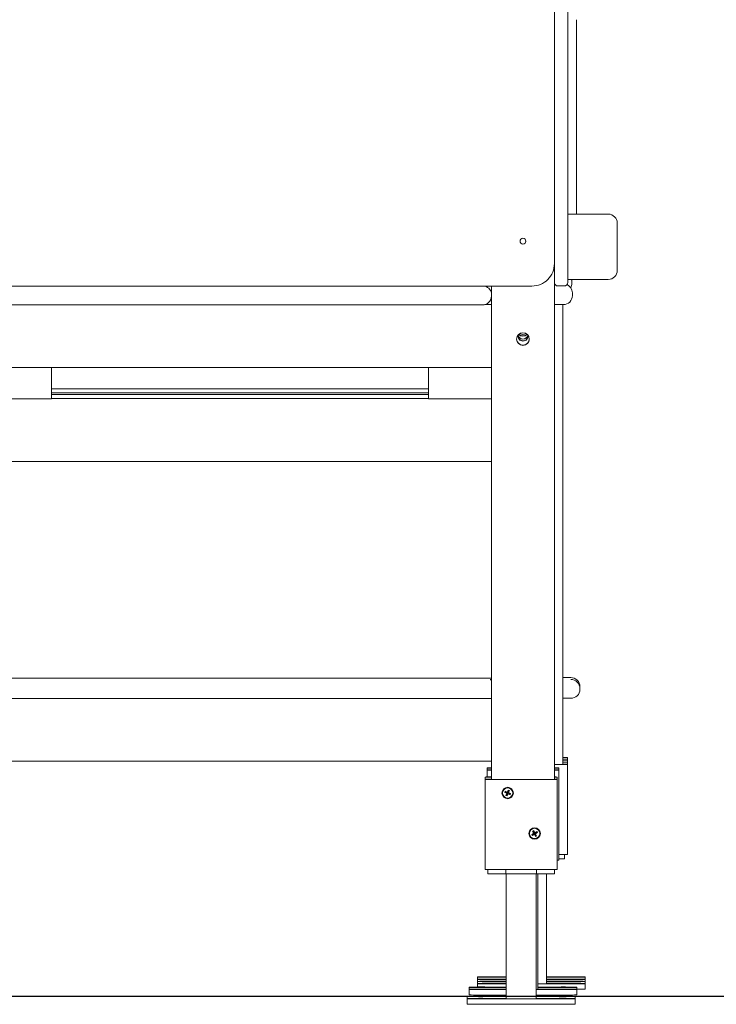
# Model space of a CAD drawing. Units: inches. Extents: x 5631 to 5819, y -2629 to -2460.
# Drawn here: x 5700 to 5708, y -2492 to -2481 of the extents above; entities that cross this region are included whole.
import ezdxf

# ---------------------------------------------------------------- set-up
doc = ezdxf.new("R2010")
doc.units = ezdxf.units.IN
doc.layers.add('COTAS', color=7, linetype='Continuous')

msp = doc.modelspace()

# ---------------------------------------------------------------- linework, layer by layer
at = {"color": 0, "linetype": 'Continuous', "lineweight": 15}
for p, q in [((5706.18488, -2477.00064), (5706.18488, -2484.17644)), ((5706.33488, -2476.99993), (5706.33488, -2484.17585)), ((5706.4294, -2481.46259), (5706.4294, -2483.62587)), ((5706.78488, -2483.62587), (5706.33488, -2483.62587)), ((5706.88488, -2483.75257), (5706.88488, -2483.72587)), ((5706.88488, -2483.75257), (5706.88488, -2484.25257)), ((5706.18488, -2484.32258), (5706.18488, -2484.17585)), ((5706.33488, -2484.17585), (5706.33488, -2484.38502)), ((5706.18488, -2489.91557), (5706.18488, -2484.32258)), ((5705.93488, -2484.42644), (5699.43488, -2484.42644)), ((5705.48488, -2484.52561), (5705.48488, -2484.42644)), ((5706.1885, -2484.40166), (5706.18488, -2484.40166)), ((5706.22488, -2484.42502), (5706.29488, -2484.42502)), ((5706.78488, -2484.35257), (5706.33488, -2484.35257)), ((5706.37862, -2484.35257), (5706.3794, -2484.365)), ((5706.3794, -2484.365), (5706.3794, -2484.3862)), ((5706.3794, -2484.3862), (5706.3794, -2484.3962)), ((5705.48488, -2484.52561), (5705.48488, -2484.5264)), ((5705.48488, -2484.5264), (5705.48488, -2484.5364)), ((5705.48488, -2489.91596), (5705.48488, -2484.5364)), ((5706.38488, -2484.50166), (5706.38488, -2484.52286)), ((5706.38488, -2484.52286), (5706.38488, -2484.53286)), ((5705.38488, -2484.63639), (5699.98488, -2484.63639)), ((5705.48488, -2484.63286), (5705.41123, -2484.63286)), ((5706.28488, -2484.63286), (5706.18488, -2484.63286)), ((5706.2794, -2489.74938), (5706.2794, -2484.63286)), ((5705.48488, -2485.33286), (5699.88488, -2485.33286)), ((5700.58488, -2485.68125), (5700.58488, -2485.33286)), ((5704.78488, -2485.68125), (5704.78488, -2485.33286)), ((5700.58488, -2485.56973), (5704.78488, -2485.56973)), ((5700.58488, -2485.61253), (5704.78488, -2485.61253)), ((5700.58488, -2485.63334), (5704.78488, -2485.63334)), ((5699.88488, -2485.68125), (5700.58488, -2485.68125)), ((5700.58488, -2485.67615), (5704.78488, -2485.67615)), ((5704.78488, -2485.68125), (5705.48488, -2485.68125)), ((5699.88488, -2486.37811), (5705.48488, -2486.37811)), ((5705.48488, -2488.79026), (5699.9794, -2488.79026)), ((5706.36868, -2488.78147), (5706.2794, -2488.78147)), ((5706.46868, -2488.88108), (5706.46868, -2488.90307)), ((5706.46868, -2488.90307), (5706.46868, -2488.91307)), ((5705.46868, -2489.01621), (5700.06868, -2489.01621)), ((5706.36868, -2489.01268), (5706.2794, -2489.01268)), ((5706.3094, -2489.67214), (5706.2794, -2489.67214)), ((5706.2794, -2489.67226), (5706.2994, -2489.67226)), ((5706.2994, -2489.67516), (5706.2794, -2489.67516)), ((5706.2794, -2489.67528), (5706.3094, -2489.67528)), ((5706.3094, -2489.69688), (5706.2794, -2489.69688)), ((5706.2794, -2489.697), (5706.2994, -2489.697)), ((5706.2994, -2489.6999), (5706.2794, -2489.6999)), ((5706.2794, -2489.70002), (5706.3094, -2489.70002)), ((5706.2994, -2489.67226), (5706.2994, -2489.67516)), ((5706.2994, -2489.697), (5706.2994, -2489.6999)), ((5706.3294, -2489.6752), (5706.3294, -2489.67222)), ((5706.3294, -2489.6752), (5706.3294, -2489.69696)), ((5706.3294, -2489.69994), (5706.3294, -2489.69696)), ((5706.3294, -2489.69994), (5706.3294, -2489.7217)), ((5705.48488, -2489.71267), (5700.0294, -2489.71267)), ((5705.43488, -2489.78531), (5705.43488, -2489.7883)), ((5705.43488, -2489.81005), (5705.43488, -2489.7883)), ((5705.43488, -2489.81005), (5705.43488, -2489.81304)), ((5705.43488, -2489.88804), (5705.43488, -2489.81304)), ((5705.48488, -2489.78523), (5705.45488, -2489.78523)), ((5705.45488, -2489.78838), (5705.48488, -2489.78838)), ((5705.48488, -2489.80997), (5705.45488, -2489.80997)), ((5705.45488, -2489.81312), (5705.48488, -2489.81312)), ((5705.46488, -2489.78535), (5705.48488, -2489.78535)), ((5705.46488, -2489.78826), (5705.46488, -2489.78535)), ((5705.48488, -2489.78826), (5705.46488, -2489.78826)), ((5705.46488, -2489.81009), (5705.48488, -2489.81009)), ((5705.46488, -2489.813), (5705.46488, -2489.81009)), ((5705.48488, -2489.813), (5705.46488, -2489.813)), ((5706.2994, -2489.74938), (5706.18488, -2489.74938)), ((5706.18488, -2489.7495), (5706.3094, -2489.7495)), ((5706.21488, -2489.78523), (5706.18488, -2489.78523)), ((5706.18488, -2489.78535), (5706.20488, -2489.78535)), ((5706.20488, -2489.78826), (5706.18488, -2489.78826)), ((5706.18488, -2489.78838), (5706.21488, -2489.78838)), ((5706.21488, -2489.80997), (5706.18488, -2489.80997)), ((5706.18488, -2489.81009), (5706.20488, -2489.81009)), ((5706.20488, -2489.813), (5706.18488, -2489.813)), ((5706.18488, -2489.81312), (5706.21488, -2489.81312)), ((5706.20488, -2489.78535), (5706.20488, -2489.78826)), ((5706.20488, -2489.81009), (5706.20488, -2489.813)), ((5706.23488, -2489.7883), (5706.23488, -2489.78531)), ((5706.23488, -2489.7883), (5706.23488, -2489.81005)), ((5706.23488, -2489.81304), (5706.23488, -2489.81005)), ((5706.23488, -2489.81304), (5706.23488, -2490.81303)), ((5706.3094, -2489.72162), (5706.2794, -2489.72162)), ((5706.2794, -2489.72174), (5706.2994, -2489.72174)), ((5706.2994, -2489.72464), (5706.2794, -2489.72464)), ((5706.2794, -2489.72476), (5706.3094, -2489.72476)), ((5706.3094, -2489.74636), (5706.2794, -2489.74636)), ((5706.2794, -2489.74648), (5706.2994, -2489.74648)), ((5706.2994, -2489.72174), (5706.2994, -2489.72464)), ((5706.2994, -2489.74648), (5706.2994, -2489.74938)), ((5706.3294, -2489.72468), (5706.3294, -2489.7217)), ((5706.3294, -2489.72468), (5706.3294, -2489.74644)), ((5706.3294, -2489.74942), (5706.3294, -2489.74644)), ((5706.3294, -2489.74942), (5706.3294, -2490.74941)), ((5705.41488, -2489.88812), (5705.41488, -2489.8911)), ((5705.41488, -2489.91302), (5705.41488, -2489.8911)), ((5705.41488, -2489.91302), (5705.41488, -2489.916)), ((5705.41488, -2490.91599), (5705.41488, -2489.916)), ((5705.48488, -2489.88804), (5705.43488, -2489.88804)), ((5705.43488, -2489.89118), (5705.48488, -2489.89118)), ((5705.48488, -2489.91294), (5705.43488, -2489.91294)), ((5705.43488, -2489.91608), (5706.19488, -2489.91608)), ((5705.44488, -2489.88816), (5705.48488, -2489.88816)), ((5705.44488, -2489.89106), (5705.44488, -2489.88816)), ((5705.48488, -2489.89106), (5705.44488, -2489.89106)), ((5705.44488, -2489.91306), (5705.48488, -2489.91306)), ((5705.44488, -2489.91596), (5705.44488, -2489.91306)), ((5706.18488, -2489.91596), (5705.44488, -2489.91596)), ((5706.19488, -2489.88804), (5706.18488, -2489.88804)), ((5706.18488, -2489.89118), (5706.19488, -2489.89118)), ((5706.19488, -2489.91294), (5706.18488, -2489.91294)), ((5706.18488, -2489.91557), (5706.18488, -2489.91596)), ((5706.21488, -2489.8911), (5706.21488, -2489.88812)), ((5706.21488, -2489.8911), (5706.21488, -2489.91302)), ((5706.21488, -2489.916), (5706.21488, -2489.91302)), ((5706.21488, -2489.916), (5706.21488, -2490.91599)), ((5705.67103, -2490.03285), (5705.66091, -2490.0568)), ((5705.68393, -2490.0383), (5705.67103, -2490.03285)), ((5705.67475, -2490.04192), (5705.67103, -2490.03285)), ((5705.67381, -2490.06225), (5705.68393, -2490.0383)), ((5705.67475, -2490.04192), (5705.68393, -2490.0383)), ((5705.60788, -2490.06605), (5705.60788, -2490.06608)), ((5705.6372, -2490.04679), (5705.63176, -2490.05969)), ((5705.64093, -2490.05586), (5705.63176, -2490.05969)), ((5705.63176, -2490.05969), (5705.65547, -2490.0697)), ((5705.66091, -2490.0568), (5705.6372, -2490.04679)), ((5705.64093, -2490.05586), (5705.6372, -2490.04679)), ((5705.64093, -2490.05586), (5705.66464, -2490.06587)), ((5705.65547, -2490.0697), (5705.64536, -2490.09365)), ((5705.65453, -2490.08983), (5705.64536, -2490.09365)), ((5705.64536, -2490.09365), (5705.65825, -2490.0991)), ((5705.65453, -2490.08983), (5705.66464, -2490.06587)), ((5705.65453, -2490.08983), (5705.65825, -2490.0991)), ((5705.66464, -2490.06587), (5705.65547, -2490.0697)), ((5705.65825, -2490.0991), (5705.66837, -2490.07515)), ((5705.66464, -2490.06587), (5705.66091, -2490.0568)), ((5705.67475, -2490.04192), (5705.66464, -2490.06587)), ((5705.66464, -2490.06587), (5705.67381, -2490.06225)), ((5705.68883, -2490.07609), (5705.66464, -2490.06587)), ((5705.66464, -2490.06587), (5705.66837, -2490.07515)), ((5705.66837, -2490.07515), (5705.69256, -2490.08536)), ((5705.69801, -2490.07247), (5705.67381, -2490.06225)), ((5705.68883, -2490.07609), (5705.69801, -2490.07247)), ((5705.68883, -2490.07609), (5705.69256, -2490.08536)), ((5705.69256, -2490.08536), (5705.69801, -2490.07247)), ((5705.72188, -2490.06608), (5705.72188, -2490.06605)), ((5705.90788, -2490.51605), (5705.90788, -2490.51607)), ((5705.95547, -2490.51367), (5705.93286, -2490.52651)), ((5705.93286, -2490.52651), (5705.93977, -2490.53868)), ((5705.9424, -2490.52904), (5705.93286, -2490.52651)), ((5705.93977, -2490.53868), (5705.96238, -2490.52585)), ((5705.9424, -2490.52904), (5705.93977, -2490.53868)), ((5705.9424, -2490.52904), (5705.96501, -2490.5162)), ((5705.95468, -2490.48392), (5705.9425, -2490.49083)), ((5705.9425, -2490.49083), (5705.95547, -2490.51367)), ((5705.95205, -2490.49336), (5705.9425, -2490.49083)), ((5705.95205, -2490.49336), (5705.95468, -2490.48392)), ((5705.95205, -2490.49336), (5705.96501, -2490.5162)), ((5705.96764, -2490.50676), (5705.95468, -2490.48392)), ((5705.96501, -2490.5162), (5705.95547, -2490.51367)), ((5705.96501, -2490.5162), (5705.96238, -2490.52585)), ((5705.96238, -2490.52585), (5705.97509, -2490.54823)), ((5705.98762, -2490.50336), (5705.96501, -2490.5162)), ((5705.96501, -2490.5162), (5705.96764, -2490.50676)), ((5705.96501, -2490.5162), (5705.97456, -2490.51893)), ((5705.97772, -2490.53858), (5705.96501, -2490.5162)), ((5705.99025, -2490.49392), (5705.96764, -2490.50676)), ((5705.97456, -2490.51893), (5705.99717, -2490.5061)), ((5705.98726, -2490.54132), (5705.97456, -2490.51893)), ((5705.97772, -2490.53858), (5705.97509, -2490.54823)), ((5705.97509, -2490.54823), (5705.98726, -2490.54132)), ((5705.97772, -2490.53858), (5705.98726, -2490.54132)), ((5705.98762, -2490.50336), (5705.99025, -2490.49392)), ((5705.98762, -2490.50336), (5705.99717, -2490.5061)), ((5705.99717, -2490.5061), (5705.99025, -2490.49392)), ((5706.02188, -2490.51607), (5706.02188, -2490.51605)), ((5706.23488, -2490.74949), (5706.3094, -2490.74949)), ((5706.2994, -2490.79859), (5706.23488, -2490.79884)), ((5706.2994, -2490.74949), (5706.2994, -2490.79859)), ((5705.43488, -2490.91607), (5706.19488, -2490.91607)), ((5705.44488, -2490.96517), (5705.44488, -2490.91607)), ((5705.64488, -2490.91607), (5705.64488, -2490.96595)), ((5705.98488, -2490.96595), (5705.98488, -2490.91607)), ((5706.18488, -2490.91607), (5706.18488, -2490.96517)), ((5705.64488, -2490.96595), (5705.44488, -2490.96517)), ((5705.64488, -2490.96595), (5705.98488, -2490.96595)), ((5705.64738, -2490.96595), (5705.64738, -2492.35449)), ((5705.98238, -2492.35449), (5705.98238, -2490.96595)), ((5706.18488, -2490.96517), (5705.98488, -2490.96595)), ((5706.00238, -2492.25153), (5706.00238, -2490.96588)), ((5706.0969, -2492.18791), (5706.0969, -2490.96551)), ((5705.3294, -2492.11212), (5705.3294, -2492.11526)), ((5705.3294, -2492.13686), (5705.3294, -2492.11526)), ((5705.64738, -2492.11133), (5705.5294, -2492.11133)), ((5705.5294, -2492.11605), (5705.64738, -2492.11605)), ((5706.3294, -2492.11133), (5706.0969, -2492.11133)), ((5706.0969, -2492.11605), (5706.3294, -2492.11605)), ((5706.5294, -2492.11526), (5706.5294, -2492.11212)), ((5706.5294, -2492.13686), (5706.5294, -2492.11526)), ((5705.23488, -2492.22522), (5705.23488, -2492.22836)), ((5705.23488, -2492.24996), (5705.23488, -2492.22836)), ((5705.3294, -2492.13686), (5705.3294, -2492.14)), ((5705.3294, -2492.1616), (5705.3294, -2492.14)), ((5705.3294, -2492.1616), (5705.3294, -2492.16474)), ((5705.3294, -2492.18634), (5705.3294, -2492.16474)), ((5705.3294, -2492.18634), (5705.3294, -2492.18948)), ((5705.3294, -2492.22455), (5705.3294, -2492.18948)), ((5705.64738, -2492.22443), (5705.43488, -2492.22443)), ((5705.43488, -2492.22914), (5705.64738, -2492.22914)), ((5705.64738, -2492.13607), (5705.5294, -2492.13607)), ((5705.5294, -2492.14079), (5705.64738, -2492.14079)), ((5705.64738, -2492.16081), (5705.5294, -2492.16081)), ((5705.5294, -2492.16553), (5705.64738, -2492.16553)), ((5705.64738, -2492.18555), (5705.5294, -2492.18555)), ((5705.5294, -2492.19027), (5705.64738, -2492.19027)), ((5706.00238, -2492.19027), (5706.3294, -2492.19027)), ((5706.23488, -2492.22443), (5706.00238, -2492.22443)), ((5706.00238, -2492.22914), (5706.23488, -2492.22914)), ((5706.3294, -2492.13607), (5706.0969, -2492.13607)), ((5706.0969, -2492.14079), (5706.3294, -2492.14079)), ((5706.3294, -2492.16081), (5706.0969, -2492.16081)), ((5706.0969, -2492.16553), (5706.3294, -2492.16553)), ((5706.3294, -2492.18555), (5706.0969, -2492.18555)), ((5706.43488, -2492.22836), (5706.43488, -2492.22522)), ((5706.43488, -2492.24996), (5706.43488, -2492.22836)), ((5706.5294, -2492.14), (5706.5294, -2492.13686)), ((5706.5294, -2492.1616), (5706.5294, -2492.14)), ((5706.5294, -2492.16474), (5706.5294, -2492.1616)), ((5706.5294, -2492.18634), (5706.5294, -2492.16474)), ((5706.5294, -2492.18948), (5706.5294, -2492.18634)), ((5706.5294, -2492.24948), (5706.5294, -2492.18948)), ((5705.21488, -2492.32802), (5705.21488, -2492.33116)), ((5705.21488, -2492.35292), (5705.21488, -2492.33116)), ((5705.23488, -2492.24996), (5705.23488, -2492.2531)), ((5705.23488, -2492.3131), (5705.23488, -2492.2531)), ((5705.64738, -2492.32724), (5705.41488, -2492.32724)), ((5705.41488, -2492.33195), (5705.64738, -2492.33195)), ((5705.64738, -2492.24917), (5705.43488, -2492.24917)), ((5705.43488, -2492.25388), (5705.64738, -2492.25388)), ((5705.43488, -2492.31388), (5705.64738, -2492.31388)), ((5705.98238, -2492.25388), (5706.23488, -2492.25388)), ((5705.98238, -2492.31388), (5706.23488, -2492.31388)), ((5706.21488, -2492.32724), (5705.98238, -2492.32724)), ((5705.98238, -2492.33195), (5706.21488, -2492.33195)), ((5706.23488, -2492.24917), (5706.00238, -2492.24917)), ((5706.41488, -2492.33116), (5706.41488, -2492.32802)), ((5706.41488, -2492.35292), (5706.41488, -2492.33116)), ((5706.43488, -2492.2531), (5706.43488, -2492.24996)), ((5706.43488, -2492.3131), (5706.43488, -2492.2531)), ((5705.21488, -2492.35292), (5705.21488, -2492.35606)), ((5705.21488, -2492.41606), (5705.21488, -2492.35606)), ((5705.64738, -2492.35213), (5705.41488, -2492.35213)), ((5705.41488, -2492.35685), (5706.21488, -2492.35685)), ((5705.41488, -2492.41685), (5706.21488, -2492.41685)), ((5706.21488, -2492.35213), (5705.98238, -2492.35213)), ((5706.41488, -2492.35606), (5706.41488, -2492.35292)), ((5706.41488, -2492.41606), (5706.41488, -2492.35606))]:
    msp.add_line(p, q, dxfattribs=at)
at = {"color": 0, "linetype": 'Continuous', "lineweight": 15, "flags": 128}
for points in [[(5706.3794, -2484.3862), (5706.37748, -2484.36669), (5706.37357, -2484.35257)], [(5705.5294, -2492.11234), (5705.54363, -2492.11233), (5705.5569, -2492.11231), (5705.56829, -2492.11227), (5705.57703, -2492.11223), (5705.58252, -2492.11218), (5705.5844, -2492.11212), (5705.58252, -2492.11206), (5705.57703, -2492.11201), (5705.56829, -2492.11197), (5705.5569, -2492.11193), (5705.54363, -2492.11191), (5705.5294, -2492.1119), (5705.51516, -2492.11191), (5705.5019, -2492.11193), (5705.49051, -2492.11197), (5705.48177, -2492.11201), (5705.47627, -2492.11206), (5705.4744, -2492.11212), (5705.47627, -2492.11218), (5705.48177, -2492.11223), (5705.49051, -2492.11227), (5705.5019, -2492.11231), (5705.51516, -2492.11233), (5705.5294, -2492.11234)], [(5705.5294, -2492.11234), (5705.54363, -2492.11233), (5705.5569, -2492.11231), (5705.56829, -2492.11227), (5705.57703, -2492.11223), (5705.58252, -2492.11218), (5705.5844, -2492.11212), (5705.58252, -2492.11206), (5705.57703, -2492.11201), (5705.56829, -2492.11197), (5705.5569, -2492.11193), (5705.54363, -2492.11191), (5705.5294, -2492.1119), (5705.51516, -2492.11191), (5705.5019, -2492.11193), (5705.49051, -2492.11197), (5705.48177, -2492.11201), (5705.47627, -2492.11206), (5705.4744, -2492.11212), (5705.47627, -2492.11218), (5705.48177, -2492.11223), (5705.49051, -2492.11227), (5705.5019, -2492.11231), (5705.51516, -2492.11233), (5705.5294, -2492.11234)], [(5705.5294, -2492.11548), (5705.54363, -2492.11547), (5705.5569, -2492.11545), (5705.56829, -2492.11541), (5705.57703, -2492.11537), (5705.58252, -2492.11532), (5705.5844, -2492.11526), (5705.58252, -2492.1152), (5705.57703, -2492.11515), (5705.56829, -2492.11511), (5705.5569, -2492.11507), (5705.54363, -2492.11505), (5705.5294, -2492.11504), (5705.51516, -2492.11505), (5705.5019, -2492.11507), (5705.49051, -2492.11511), (5705.48177, -2492.11515), (5705.47627, -2492.1152), (5705.4744, -2492.11526), (5705.47627, -2492.11532), (5705.48177, -2492.11537), (5705.49051, -2492.11541), (5705.5019, -2492.11545), (5705.51516, -2492.11547), (5705.5294, -2492.11548)], [(5705.5294, -2492.11548), (5705.54363, -2492.11547), (5705.5569, -2492.11545), (5705.56829, -2492.11541), (5705.57703, -2492.11537), (5705.58252, -2492.11532), (5705.5844, -2492.11526), (5705.58252, -2492.1152), (5705.57703, -2492.11515), (5705.56829, -2492.11511), (5705.5569, -2492.11507), (5705.54363, -2492.11505), (5705.5294, -2492.11504), (5705.51516, -2492.11505), (5705.5019, -2492.11507), (5705.49051, -2492.11511), (5705.48177, -2492.11515), (5705.47627, -2492.1152), (5705.4744, -2492.11526), (5705.47627, -2492.11532), (5705.48177, -2492.11537), (5705.49051, -2492.11541), (5705.5019, -2492.11545), (5705.51516, -2492.11547), (5705.5294, -2492.11548)], [(5706.3294, -2492.11234), (5706.34363, -2492.11233), (5706.3569, -2492.11231), (5706.36829, -2492.11227), (5706.37703, -2492.11223), (5706.38252, -2492.11218), (5706.3844, -2492.11212), (5706.38252, -2492.11206), (5706.37703, -2492.11201), (5706.36829, -2492.11197), (5706.3569, -2492.11193), (5706.34363, -2492.11191), (5706.3294, -2492.1119), (5706.31516, -2492.11191), (5706.3019, -2492.11193), (5706.29051, -2492.11197), (5706.28177, -2492.11201), (5706.27627, -2492.11206), (5706.2744, -2492.11212), (5706.27627, -2492.11218), (5706.28177, -2492.11223), (5706.29051, -2492.11227), (5706.3019, -2492.11231), (5706.31516, -2492.11233), (5706.3294, -2492.11234)], [(5706.3294, -2492.11234), (5706.34363, -2492.11233), (5706.3569, -2492.11231), (5706.36829, -2492.11227), (5706.37703, -2492.11223), (5706.38252, -2492.11218), (5706.3844, -2492.11212), (5706.38252, -2492.11206), (5706.37703, -2492.11201), (5706.36829, -2492.11197), (5706.3569, -2492.11193), (5706.34363, -2492.11191), (5706.3294, -2492.1119), (5706.31516, -2492.11191), (5706.3019, -2492.11193), (5706.29051, -2492.11197), (5706.28177, -2492.11201), (5706.27627, -2492.11206), (5706.2744, -2492.11212), (5706.27627, -2492.11218), (5706.28177, -2492.11223), (5706.29051, -2492.11227), (5706.3019, -2492.11231), (5706.31516, -2492.11233), (5706.3294, -2492.11234)], [(5706.3294, -2492.11548), (5706.34363, -2492.11547), (5706.3569, -2492.11545), (5706.36829, -2492.11541), (5706.37703, -2492.11537), (5706.38252, -2492.11532), (5706.3844, -2492.11526), (5706.38252, -2492.1152), (5706.37703, -2492.11515), (5706.36829, -2492.11511), (5706.3569, -2492.11507), (5706.34363, -2492.11505), (5706.3294, -2492.11504), (5706.31516, -2492.11505), (5706.3019, -2492.11507), (5706.29051, -2492.11511), (5706.28177, -2492.11515), (5706.27627, -2492.1152), (5706.2744, -2492.11526), (5706.27627, -2492.11532), (5706.28177, -2492.11537), (5706.29051, -2492.11541), (5706.3019, -2492.11545), (5706.31516, -2492.11547), (5706.3294, -2492.11548)], [(5706.3294, -2492.11548), (5706.34363, -2492.11547), (5706.3569, -2492.11545), (5706.36829, -2492.11541), (5706.37703, -2492.11537), (5706.38252, -2492.11532), (5706.3844, -2492.11526), (5706.38252, -2492.1152), (5706.37703, -2492.11515), (5706.36829, -2492.11511), (5706.3569, -2492.11507), (5706.34363, -2492.11505), (5706.3294, -2492.11504), (5706.31516, -2492.11505), (5706.3019, -2492.11507), (5706.29051, -2492.11511), (5706.28177, -2492.11515), (5706.27627, -2492.1152), (5706.2744, -2492.11526), (5706.27627, -2492.11532), (5706.28177, -2492.11537), (5706.29051, -2492.11541), (5706.3019, -2492.11545), (5706.31516, -2492.11547), (5706.3294, -2492.11548)], [(5705.43488, -2492.225), (5705.42065, -2492.22501), (5705.40738, -2492.22503), (5705.39599, -2492.22506), (5705.38725, -2492.22511), (5705.38176, -2492.22516), (5705.37988, -2492.22522), (5705.38176, -2492.22527), (5705.38725, -2492.22532), (5705.39599, -2492.22537), (5705.40738, -2492.2254), (5705.42065, -2492.22542), (5705.43488, -2492.22543), (5705.44912, -2492.22542), (5705.46238, -2492.2254), (5705.47377, -2492.22537), (5705.48251, -2492.22532), (5705.48801, -2492.22527), (5705.48988, -2492.22522), (5705.48801, -2492.22516), (5705.48251, -2492.22511), (5705.47377, -2492.22506), (5705.46238, -2492.22503), (5705.44912, -2492.22501), (5705.43488, -2492.225)], [(5705.43488, -2492.22814), (5705.42065, -2492.22815), (5705.40738, -2492.22817), (5705.39599, -2492.2282), (5705.38725, -2492.22825), (5705.38176, -2492.2283), (5705.37988, -2492.22836), (5705.38176, -2492.22841), (5705.38725, -2492.22847), (5705.39599, -2492.22851), (5705.40738, -2492.22854), (5705.42065, -2492.22857), (5705.43488, -2492.22857), (5705.44912, -2492.22857), (5705.46238, -2492.22854), (5705.47377, -2492.22851), (5705.48251, -2492.22847), (5705.48801, -2492.22841), (5705.48988, -2492.22836), (5705.48801, -2492.2283), (5705.48251, -2492.22825), (5705.47377, -2492.2282), (5705.46238, -2492.22817), (5705.44912, -2492.22815), (5705.43488, -2492.22814)], [(5705.5294, -2492.13708), (5705.54363, -2492.13707), (5705.5569, -2492.13705), (5705.56829, -2492.13701), (5705.57703, -2492.13697), (5705.58252, -2492.13691), (5705.5844, -2492.13686), (5705.58252, -2492.1368), (5705.57703, -2492.13675), (5705.56829, -2492.13671), (5705.5569, -2492.13667), (5705.54363, -2492.13665), (5705.5294, -2492.13664), (5705.51516, -2492.13665), (5705.5019, -2492.13667), (5705.49051, -2492.13671), (5705.48177, -2492.13675), (5705.47627, -2492.1368), (5705.4744, -2492.13686), (5705.47627, -2492.13691), (5705.48177, -2492.13697), (5705.49051, -2492.13701), (5705.5019, -2492.13705), (5705.51516, -2492.13707), (5705.5294, -2492.13708)], [(5705.5294, -2492.13708), (5705.54363, -2492.13707), (5705.5569, -2492.13705), (5705.56829, -2492.13701), (5705.57703, -2492.13697), (5705.58252, -2492.13691), (5705.5844, -2492.13686), (5705.58252, -2492.1368), (5705.57703, -2492.13675), (5705.56829, -2492.13671), (5705.5569, -2492.13667), (5705.54363, -2492.13665), (5705.5294, -2492.13664), (5705.51516, -2492.13665), (5705.5019, -2492.13667), (5705.49051, -2492.13671), (5705.48177, -2492.13675), (5705.47627, -2492.1368), (5705.4744, -2492.13686), (5705.47627, -2492.13691), (5705.48177, -2492.13697), (5705.49051, -2492.13701), (5705.5019, -2492.13705), (5705.51516, -2492.13707), (5705.5294, -2492.13708)], [(5705.5294, -2492.14022), (5705.54363, -2492.14021), (5705.5569, -2492.14019), (5705.56829, -2492.14015), (5705.57703, -2492.14011), (5705.58252, -2492.14006), (5705.5844, -2492.14), (5705.58252, -2492.13994), (5705.57703, -2492.13989), (5705.56829, -2492.13985), (5705.5569, -2492.13981), (5705.54363, -2492.13979), (5705.5294, -2492.13978), (5705.51516, -2492.13979), (5705.5019, -2492.13981), (5705.49051, -2492.13985), (5705.48177, -2492.13989), (5705.47627, -2492.13994), (5705.4744, -2492.14), (5705.47627, -2492.14006), (5705.48177, -2492.14011), (5705.49051, -2492.14015), (5705.5019, -2492.14019), (5705.51516, -2492.14021), (5705.5294, -2492.14022)], [(5705.5294, -2492.14022), (5705.54363, -2492.14021), (5705.5569, -2492.14019), (5705.56829, -2492.14015), (5705.57703, -2492.14011), (5705.58252, -2492.14006), (5705.5844, -2492.14), (5705.58252, -2492.13994), (5705.57703, -2492.13989), (5705.56829, -2492.13985), (5705.5569, -2492.13981), (5705.54363, -2492.13979), (5705.5294, -2492.13978), (5705.51516, -2492.13979), (5705.5019, -2492.13981), (5705.49051, -2492.13985), (5705.48177, -2492.13989), (5705.47627, -2492.13994), (5705.4744, -2492.14), (5705.47627, -2492.14006), (5705.48177, -2492.14011), (5705.49051, -2492.14015), (5705.5019, -2492.14019), (5705.51516, -2492.14021), (5705.5294, -2492.14022)], [(5705.5294, -2492.16182), (5705.54363, -2492.16181), (5705.5569, -2492.16179), (5705.56829, -2492.16175), (5705.57703, -2492.16171), (5705.58252, -2492.16165), (5705.5844, -2492.1616), (5705.58252, -2492.16154), (5705.57703, -2492.16149), (5705.56829, -2492.16145), (5705.5569, -2492.16141), (5705.54363, -2492.16139), (5705.5294, -2492.16138), (5705.51516, -2492.16139), (5705.5019, -2492.16141), (5705.49051, -2492.16145), (5705.48177, -2492.16149), (5705.47627, -2492.16154), (5705.4744, -2492.1616), (5705.47627, -2492.16165), (5705.48177, -2492.16171), (5705.49051, -2492.16175), (5705.5019, -2492.16179), (5705.51516, -2492.16181), (5705.5294, -2492.16182)], [(5705.5294, -2492.16182), (5705.54363, -2492.16181), (5705.5569, -2492.16179), (5705.56829, -2492.16175), (5705.57703, -2492.16171), (5705.58252, -2492.16165), (5705.5844, -2492.1616), (5705.58252, -2492.16154), (5705.57703, -2492.16149), (5705.56829, -2492.16145), (5705.5569, -2492.16141), (5705.54363, -2492.16139), (5705.5294, -2492.16138), (5705.51516, -2492.16139), (5705.5019, -2492.16141), (5705.49051, -2492.16145), (5705.48177, -2492.16149), (5705.47627, -2492.16154), (5705.4744, -2492.1616), (5705.47627, -2492.16165), (5705.48177, -2492.16171), (5705.49051, -2492.16175), (5705.5019, -2492.16179), (5705.51516, -2492.16181), (5705.5294, -2492.16182)], [(5705.5294, -2492.16496), (5705.54363, -2492.16495), (5705.5569, -2492.16493), (5705.56829, -2492.16489), (5705.57703, -2492.16485), (5705.58252, -2492.1648), (5705.5844, -2492.16474), (5705.58252, -2492.16468), (5705.57703, -2492.16463), (5705.56829, -2492.16459), (5705.5569, -2492.16455), (5705.54363, -2492.16453), (5705.5294, -2492.16452), (5705.51516, -2492.16453), (5705.5019, -2492.16455), (5705.49051, -2492.16459), (5705.48177, -2492.16463), (5705.47627, -2492.16468), (5705.4744, -2492.16474), (5705.47627, -2492.1648), (5705.48177, -2492.16485), (5705.49051, -2492.16489), (5705.5019, -2492.16493), (5705.51516, -2492.16495), (5705.5294, -2492.16496)], [(5705.5294, -2492.16496), (5705.54363, -2492.16495), (5705.5569, -2492.16493), (5705.56829, -2492.16489), (5705.57703, -2492.16485), (5705.58252, -2492.1648), (5705.5844, -2492.16474), (5705.58252, -2492.16468), (5705.57703, -2492.16463), (5705.56829, -2492.16459), (5705.5569, -2492.16455), (5705.54363, -2492.16453), (5705.5294, -2492.16452), (5705.51516, -2492.16453), (5705.5019, -2492.16455), (5705.49051, -2492.16459), (5705.48177, -2492.16463), (5705.47627, -2492.16468), (5705.4744, -2492.16474), (5705.47627, -2492.1648), (5705.48177, -2492.16485), (5705.49051, -2492.16489), (5705.5019, -2492.16493), (5705.51516, -2492.16495), (5705.5294, -2492.16496)], [(5705.5294, -2492.18656), (5705.54363, -2492.18655), (5705.5569, -2492.18653), (5705.56829, -2492.18649), (5705.57703, -2492.18645), (5705.58252, -2492.18639), (5705.5844, -2492.18634), (5705.58252, -2492.18628), (5705.57703, -2492.18623), (5705.56829, -2492.18619), (5705.5569, -2492.18615), (5705.54363, -2492.18613), (5705.5294, -2492.18612), (5705.51516, -2492.18613), (5705.5019, -2492.18615), (5705.49051, -2492.18619), (5705.48177, -2492.18623), (5705.47627, -2492.18628), (5705.4744, -2492.18634), (5705.47627, -2492.18639), (5705.48177, -2492.18645), (5705.49051, -2492.18649), (5705.5019, -2492.18653), (5705.51516, -2492.18655), (5705.5294, -2492.18656)], [(5705.5294, -2492.1897), (5705.54363, -2492.18969), (5705.5569, -2492.18967), (5705.56829, -2492.18963), (5705.57703, -2492.18959), (5705.58252, -2492.18954), (5705.5844, -2492.18948), (5705.58252, -2492.18942), (5705.57703, -2492.18937), (5705.56829, -2492.18933), (5705.5569, -2492.18929), (5705.54363, -2492.18927), (5705.5294, -2492.18926), (5705.51516, -2492.18927), (5705.5019, -2492.18929), (5705.49051, -2492.18933), (5705.48177, -2492.18937), (5705.47627, -2492.18942), (5705.4744, -2492.18948), (5705.47627, -2492.18954), (5705.48177, -2492.18959), (5705.49051, -2492.18963), (5705.5019, -2492.18967), (5705.51516, -2492.18969), (5705.5294, -2492.1897)], [(5706.23488, -2492.225), (5706.22065, -2492.22501), (5706.20738, -2492.22503), (5706.19599, -2492.22506), (5706.18725, -2492.22511), (5706.18176, -2492.22516), (5706.17988, -2492.22522), (5706.18176, -2492.22527), (5706.18725, -2492.22532), (5706.19599, -2492.22537), (5706.20738, -2492.2254), (5706.22065, -2492.22542), (5706.23488, -2492.22543), (5706.24912, -2492.22542), (5706.26238, -2492.2254), (5706.27377, -2492.22537), (5706.28251, -2492.22532), (5706.28801, -2492.22527), (5706.28988, -2492.22522), (5706.28801, -2492.22516), (5706.28251, -2492.22511), (5706.27377, -2492.22506), (5706.26238, -2492.22503), (5706.24912, -2492.22501), (5706.23488, -2492.225)], [(5706.23488, -2492.22814), (5706.22065, -2492.22815), (5706.20738, -2492.22817), (5706.19599, -2492.2282), (5706.18725, -2492.22825), (5706.18176, -2492.2283), (5706.17988, -2492.22836), (5706.18176, -2492.22841), (5706.18725, -2492.22847), (5706.19599, -2492.22851), (5706.20738, -2492.22854), (5706.22065, -2492.22857), (5706.23488, -2492.22857), (5706.24912, -2492.22857), (5706.26238, -2492.22854), (5706.27377, -2492.22851), (5706.28251, -2492.22847), (5706.28801, -2492.22841), (5706.28988, -2492.22836), (5706.28801, -2492.2283), (5706.28251, -2492.22825), (5706.27377, -2492.2282), (5706.26238, -2492.22817), (5706.24912, -2492.22815), (5706.23488, -2492.22814)], [(5706.3294, -2492.13708), (5706.34363, -2492.13707), (5706.3569, -2492.13705), (5706.36829, -2492.13701), (5706.37703, -2492.13697), (5706.38252, -2492.13691), (5706.3844, -2492.13686), (5706.38252, -2492.1368), (5706.37703, -2492.13675), (5706.36829, -2492.13671), (5706.3569, -2492.13667), (5706.34363, -2492.13665), (5706.3294, -2492.13664), (5706.31516, -2492.13665), (5706.3019, -2492.13667), (5706.29051, -2492.13671), (5706.28177, -2492.13675), (5706.27627, -2492.1368), (5706.2744, -2492.13686), (5706.27627, -2492.13691), (5706.28177, -2492.13697), (5706.29051, -2492.13701), (5706.3019, -2492.13705), (5706.31516, -2492.13707), (5706.3294, -2492.13708)], [(5706.3294, -2492.13708), (5706.34363, -2492.13707), (5706.3569, -2492.13705), (5706.36829, -2492.13701), (5706.37703, -2492.13697), (5706.38252, -2492.13691), (5706.3844, -2492.13686), (5706.38252, -2492.1368), (5706.37703, -2492.13675), (5706.36829, -2492.13671), (5706.3569, -2492.13667), (5706.34363, -2492.13665), (5706.3294, -2492.13664), (5706.31516, -2492.13665), (5706.3019, -2492.13667), (5706.29051, -2492.13671), (5706.28177, -2492.13675), (5706.27627, -2492.1368), (5706.2744, -2492.13686), (5706.27627, -2492.13691), (5706.28177, -2492.13697), (5706.29051, -2492.13701), (5706.3019, -2492.13705), (5706.31516, -2492.13707), (5706.3294, -2492.13708)], [(5706.3294, -2492.14022), (5706.34363, -2492.14021), (5706.3569, -2492.14019), (5706.36829, -2492.14015), (5706.37703, -2492.14011), (5706.38252, -2492.14006), (5706.3844, -2492.14), (5706.38252, -2492.13994), (5706.37703, -2492.13989), (5706.36829, -2492.13985), (5706.3569, -2492.13981), (5706.34363, -2492.13979), (5706.3294, -2492.13978), (5706.31516, -2492.13979), (5706.3019, -2492.13981), (5706.29051, -2492.13985), (5706.28177, -2492.13989), (5706.27627, -2492.13994), (5706.2744, -2492.14), (5706.27627, -2492.14006), (5706.28177, -2492.14011), (5706.29051, -2492.14015), (5706.3019, -2492.14019), (5706.31516, -2492.14021), (5706.3294, -2492.14022)], [(5706.3294, -2492.14022), (5706.34363, -2492.14021), (5706.3569, -2492.14019), (5706.36829, -2492.14015), (5706.37703, -2492.14011), (5706.38252, -2492.14006), (5706.3844, -2492.14), (5706.38252, -2492.13994), (5706.37703, -2492.13989), (5706.36829, -2492.13985), (5706.3569, -2492.13981), (5706.34363, -2492.13979), (5706.3294, -2492.13978), (5706.31516, -2492.13979), (5706.3019, -2492.13981), (5706.29051, -2492.13985), (5706.28177, -2492.13989), (5706.27627, -2492.13994), (5706.2744, -2492.14), (5706.27627, -2492.14006), (5706.28177, -2492.14011), (5706.29051, -2492.14015), (5706.3019, -2492.14019), (5706.31516, -2492.14021), (5706.3294, -2492.14022)], [(5706.3294, -2492.16182), (5706.34363, -2492.16181), (5706.3569, -2492.16179), (5706.36829, -2492.16175), (5706.37703, -2492.16171), (5706.38252, -2492.16165), (5706.3844, -2492.1616), (5706.38252, -2492.16154), (5706.37703, -2492.16149), (5706.36829, -2492.16145), (5706.3569, -2492.16141), (5706.34363, -2492.16139), (5706.3294, -2492.16138), (5706.31516, -2492.16139), (5706.3019, -2492.16141), (5706.29051, -2492.16145), (5706.28177, -2492.16149), (5706.27627, -2492.16154), (5706.2744, -2492.1616), (5706.27627, -2492.16165), (5706.28177, -2492.16171), (5706.29051, -2492.16175), (5706.3019, -2492.16179), (5706.31516, -2492.16181), (5706.3294, -2492.16182)], [(5706.3294, -2492.16182), (5706.34363, -2492.16181), (5706.3569, -2492.16179), (5706.36829, -2492.16175), (5706.37703, -2492.16171), (5706.38252, -2492.16165), (5706.3844, -2492.1616), (5706.38252, -2492.16154), (5706.37703, -2492.16149), (5706.36829, -2492.16145), (5706.3569, -2492.16141), (5706.34363, -2492.16139), (5706.3294, -2492.16138), (5706.31516, -2492.16139), (5706.3019, -2492.16141), (5706.29051, -2492.16145), (5706.28177, -2492.16149), (5706.27627, -2492.16154), (5706.2744, -2492.1616), (5706.27627, -2492.16165), (5706.28177, -2492.16171), (5706.29051, -2492.16175), (5706.3019, -2492.16179), (5706.31516, -2492.16181), (5706.3294, -2492.16182)], [(5706.3294, -2492.16496), (5706.34363, -2492.16495), (5706.3569, -2492.16493), (5706.36829, -2492.16489), (5706.37703, -2492.16485), (5706.38252, -2492.1648), (5706.3844, -2492.16474), (5706.38252, -2492.16468), (5706.37703, -2492.16463), (5706.36829, -2492.16459), (5706.3569, -2492.16455), (5706.34363, -2492.16453), (5706.3294, -2492.16452), (5706.31516, -2492.16453), (5706.3019, -2492.16455), (5706.29051, -2492.16459), (5706.28177, -2492.16463), (5706.27627, -2492.16468), (5706.2744, -2492.16474), (5706.27627, -2492.1648), (5706.28177, -2492.16485), (5706.29051, -2492.16489), (5706.3019, -2492.16493), (5706.31516, -2492.16495), (5706.3294, -2492.16496)], [(5706.3294, -2492.16496), (5706.34363, -2492.16495), (5706.3569, -2492.16493), (5706.36829, -2492.16489), (5706.37703, -2492.16485), (5706.38252, -2492.1648), (5706.3844, -2492.16474), (5706.38252, -2492.16468), (5706.37703, -2492.16463), (5706.36829, -2492.16459), (5706.3569, -2492.16455), (5706.34363, -2492.16453), (5706.3294, -2492.16452), (5706.31516, -2492.16453), (5706.3019, -2492.16455), (5706.29051, -2492.16459), (5706.28177, -2492.16463), (5706.27627, -2492.16468), (5706.2744, -2492.16474), (5706.27627, -2492.1648), (5706.28177, -2492.16485), (5706.29051, -2492.16489), (5706.3019, -2492.16493), (5706.31516, -2492.16495), (5706.3294, -2492.16496)], [(5706.3294, -2492.18656), (5706.34363, -2492.18655), (5706.3569, -2492.18653), (5706.36829, -2492.18649), (5706.37703, -2492.18645), (5706.38252, -2492.18639), (5706.3844, -2492.18634), (5706.38252, -2492.18628), (5706.37703, -2492.18623), (5706.36829, -2492.18619), (5706.3569, -2492.18615), (5706.34363, -2492.18613), (5706.3294, -2492.18612), (5706.31516, -2492.18613), (5706.3019, -2492.18615), (5706.29051, -2492.18619), (5706.28177, -2492.18623), (5706.27627, -2492.18628), (5706.2744, -2492.18634), (5706.27627, -2492.18639), (5706.28177, -2492.18645), (5706.29051, -2492.18649), (5706.3019, -2492.18653), (5706.31516, -2492.18655), (5706.3294, -2492.18656)], [(5706.3294, -2492.1897), (5706.34363, -2492.18969), (5706.3569, -2492.18967), (5706.36829, -2492.18963), (5706.37703, -2492.18959), (5706.38252, -2492.18954), (5706.3844, -2492.18948), (5706.38252, -2492.18942), (5706.37703, -2492.18937), (5706.36829, -2492.18933), (5706.3569, -2492.18929), (5706.34363, -2492.18927), (5706.3294, -2492.18926), (5706.31516, -2492.18927), (5706.3019, -2492.18929), (5706.29051, -2492.18933), (5706.28177, -2492.18937), (5706.27627, -2492.18942), (5706.2744, -2492.18948), (5706.27627, -2492.18954), (5706.28177, -2492.18959), (5706.29051, -2492.18963), (5706.3019, -2492.18967), (5706.31516, -2492.18969), (5706.3294, -2492.1897)], [(5705.41488, -2492.32781), (5705.40065, -2492.32781), (5705.38738, -2492.32784), (5705.37599, -2492.32787), (5705.36725, -2492.32791), (5705.36176, -2492.32797), (5705.35988, -2492.32802), (5705.36176, -2492.32808), (5705.36725, -2492.32813), (5705.37599, -2492.32817), (5705.38738, -2492.32821), (5705.40065, -2492.32823), (5705.41488, -2492.32824), (5705.42912, -2492.32823), (5705.44238, -2492.32821), (5705.45377, -2492.32817), (5705.46251, -2492.32813), (5705.46801, -2492.32808), (5705.46988, -2492.32802), (5705.46801, -2492.32797), (5705.46251, -2492.32791), (5705.45377, -2492.32787), (5705.44238, -2492.32784), (5705.42912, -2492.32781), (5705.41488, -2492.32781)], [(5705.41488, -2492.33095), (5705.40065, -2492.33096), (5705.38738, -2492.33098), (5705.37599, -2492.33101), (5705.36725, -2492.33106), (5705.36176, -2492.33111), (5705.35988, -2492.33116), (5705.36176, -2492.33122), (5705.36725, -2492.33127), (5705.37599, -2492.33132), (5705.38738, -2492.33135), (5705.40065, -2492.33137), (5705.41488, -2492.33138), (5705.42912, -2492.33137), (5705.44238, -2492.33135), (5705.45377, -2492.33132), (5705.46251, -2492.33127), (5705.46801, -2492.33122), (5705.46988, -2492.33116), (5705.46801, -2492.33111), (5705.46251, -2492.33106), (5705.45377, -2492.33101), (5705.44238, -2492.33098), (5705.42912, -2492.33096), (5705.41488, -2492.33095)], [(5705.43488, -2492.24974), (5705.42065, -2492.24975), (5705.40738, -2492.24977), (5705.39599, -2492.2498), (5705.38725, -2492.24985), (5705.38176, -2492.2499), (5705.37988, -2492.24996), (5705.38176, -2492.25001), (5705.38725, -2492.25006), (5705.39599, -2492.25011), (5705.40738, -2492.25014), (5705.42065, -2492.25016), (5705.43488, -2492.25017), (5705.44912, -2492.25016), (5705.46238, -2492.25014), (5705.47377, -2492.25011), (5705.48251, -2492.25006), (5705.48801, -2492.25001), (5705.48988, -2492.24996), (5705.48801, -2492.2499), (5705.48251, -2492.24985), (5705.47377, -2492.2498), (5705.46238, -2492.24977), (5705.44912, -2492.24975), (5705.43488, -2492.24974)], [(5705.43488, -2492.25288), (5705.42065, -2492.25289), (5705.40738, -2492.25291), (5705.39599, -2492.25294), (5705.38725, -2492.25299), (5705.38176, -2492.25304), (5705.37988, -2492.2531), (5705.38176, -2492.25315), (5705.38725, -2492.25321), (5705.39599, -2492.25325), (5705.40738, -2492.25328), (5705.42065, -2492.25331), (5705.43488, -2492.25331), (5705.44912, -2492.25331), (5705.46238, -2492.25328), (5705.47377, -2492.25325), (5705.48251, -2492.25321), (5705.48801, -2492.25315), (5705.48988, -2492.2531), (5705.48801, -2492.25304), (5705.48251, -2492.25299), (5705.47377, -2492.25294), (5705.46238, -2492.25291), (5705.44912, -2492.25289), (5705.43488, -2492.25288)], [(5706.21488, -2492.32781), (5706.20065, -2492.32781), (5706.18738, -2492.32784), (5706.17599, -2492.32787), (5706.16725, -2492.32791), (5706.16176, -2492.32797), (5706.15988, -2492.32802), (5706.16176, -2492.32808), (5706.16725, -2492.32813), (5706.17599, -2492.32817), (5706.18738, -2492.32821), (5706.20065, -2492.32823), (5706.21488, -2492.32824), (5706.22912, -2492.32823), (5706.24238, -2492.32821), (5706.25377, -2492.32817), (5706.26251, -2492.32813), (5706.26801, -2492.32808), (5706.26988, -2492.32802), (5706.26801, -2492.32797), (5706.26251, -2492.32791), (5706.25377, -2492.32787), (5706.24238, -2492.32784), (5706.22912, -2492.32781), (5706.21488, -2492.32781)], [(5706.21488, -2492.33095), (5706.20065, -2492.33096), (5706.18738, -2492.33098), (5706.17599, -2492.33101), (5706.16725, -2492.33106), (5706.16176, -2492.33111), (5706.15988, -2492.33116), (5706.16176, -2492.33122), (5706.16725, -2492.33127), (5706.17599, -2492.33132), (5706.18738, -2492.33135), (5706.20065, -2492.33137), (5706.21488, -2492.33138), (5706.22912, -2492.33137), (5706.24238, -2492.33135), (5706.25377, -2492.33132), (5706.26251, -2492.33127), (5706.26801, -2492.33122), (5706.26988, -2492.33116), (5706.26801, -2492.33111), (5706.26251, -2492.33106), (5706.25377, -2492.33101), (5706.24238, -2492.33098), (5706.22912, -2492.33096), (5706.21488, -2492.33095)], [(5706.23488, -2492.24974), (5706.22065, -2492.24975), (5706.20738, -2492.24977), (5706.19599, -2492.2498), (5706.18725, -2492.24985), (5706.18176, -2492.2499), (5706.17988, -2492.24996), (5706.18176, -2492.25001), (5706.18725, -2492.25006), (5706.19599, -2492.25011), (5706.20738, -2492.25014), (5706.22065, -2492.25016), (5706.23488, -2492.25017), (5706.24912, -2492.25016), (5706.26238, -2492.25014), (5706.27377, -2492.25011), (5706.28251, -2492.25006), (5706.28801, -2492.25001), (5706.28988, -2492.24996), (5706.28801, -2492.2499), (5706.28251, -2492.24985), (5706.27377, -2492.2498), (5706.26238, -2492.24977), (5706.24912, -2492.24975), (5706.23488, -2492.24974)], [(5706.23488, -2492.25288), (5706.22065, -2492.25289), (5706.20738, -2492.25291), (5706.19599, -2492.25294), (5706.18725, -2492.25299), (5706.18176, -2492.25304), (5706.17988, -2492.2531), (5706.18176, -2492.25315), (5706.18725, -2492.25321), (5706.19599, -2492.25325), (5706.20738, -2492.25328), (5706.22065, -2492.25331), (5706.23488, -2492.25331), (5706.24912, -2492.25331), (5706.26238, -2492.25328), (5706.27377, -2492.25325), (5706.28251, -2492.25321), (5706.28801, -2492.25315), (5706.28988, -2492.2531), (5706.28801, -2492.25304), (5706.28251, -2492.25299), (5706.27377, -2492.25294), (5706.26238, -2492.25291), (5706.24912, -2492.25289), (5706.23488, -2492.25288)], [(5705.41488, -2492.3527), (5705.40065, -2492.35271), (5705.38738, -2492.35273), (5705.37599, -2492.35277), (5705.36725, -2492.35281), (5705.36176, -2492.35286), (5705.35988, -2492.35292), (5705.36176, -2492.35298), (5705.36725, -2492.35303), (5705.37599, -2492.35307), (5705.38738, -2492.35311), (5705.40065, -2492.35313), (5705.41488, -2492.35314), (5705.42912, -2492.35313), (5705.44238, -2492.35311), (5705.45377, -2492.35307), (5705.46251, -2492.35303), (5705.46801, -2492.35298), (5705.46988, -2492.35292), (5705.46801, -2492.35286), (5705.46251, -2492.35281), (5705.45377, -2492.35277), (5705.44238, -2492.35273), (5705.42912, -2492.35271), (5705.41488, -2492.3527)], [(5705.41488, -2492.35584), (5705.40065, -2492.35585), (5705.38738, -2492.35587), (5705.37599, -2492.35591), (5705.36725, -2492.35595), (5705.36176, -2492.356), (5705.35988, -2492.35606), (5705.36176, -2492.35612), (5705.36725, -2492.35617), (5705.37599, -2492.35621), (5705.38738, -2492.35625), (5705.40065, -2492.35627), (5705.41488, -2492.35628), (5705.42912, -2492.35627), (5705.44238, -2492.35625), (5705.45377, -2492.35621), (5705.46251, -2492.35617), (5705.46801, -2492.35612), (5705.46988, -2492.35606), (5705.46801, -2492.356), (5705.46251, -2492.35595), (5705.45377, -2492.35591), (5705.44238, -2492.35587), (5705.42912, -2492.35585), (5705.41488, -2492.35584)], [(5706.21488, -2492.3527), (5706.20065, -2492.35271), (5706.18738, -2492.35273), (5706.17599, -2492.35277), (5706.16725, -2492.35281), (5706.16176, -2492.35286), (5706.15988, -2492.35292), (5706.16176, -2492.35298), (5706.16725, -2492.35303), (5706.17599, -2492.35307), (5706.18738, -2492.35311), (5706.20065, -2492.35313), (5706.21488, -2492.35314), (5706.22912, -2492.35313), (5706.24238, -2492.35311), (5706.25377, -2492.35307), (5706.26251, -2492.35303), (5706.26801, -2492.35298), (5706.26988, -2492.35292), (5706.26801, -2492.35286), (5706.26251, -2492.35281), (5706.25377, -2492.35277), (5706.24238, -2492.35273), (5706.22912, -2492.35271), (5706.21488, -2492.3527)], [(5706.21488, -2492.35584), (5706.20065, -2492.35585), (5706.18738, -2492.35587), (5706.17599, -2492.35591), (5706.16725, -2492.35595), (5706.16176, -2492.356), (5706.15988, -2492.35606), (5706.16176, -2492.35612), (5706.16725, -2492.35617), (5706.17599, -2492.35621), (5706.18738, -2492.35625), (5706.20065, -2492.35627), (5706.21488, -2492.35628), (5706.22912, -2492.35627), (5706.24238, -2492.35625), (5706.25377, -2492.35621), (5706.26251, -2492.35617), (5706.26801, -2492.35612), (5706.26988, -2492.35606), (5706.26801, -2492.356), (5706.26251, -2492.35595), (5706.25377, -2492.35591), (5706.24238, -2492.35587), (5706.22912, -2492.35585), (5706.21488, -2492.35584)]]:
    msp.add_lwpolyline(points, dxfattribs=at)
at = {"color": 0, "linetype": 'Continuous', "lineweight": 15}
for centre, radius in [((5705.83488, -2483.9266), 0.0325), ((5705.83488, -2485.016), 0.07), ((5705.66488, -2490.06608), 0.06375), ((5705.66488, -2490.06608), 0.057), ((5705.96488, -2490.51607), 0.06375), ((5705.96488, -2490.51607), 0.057)]:
    msp.add_circle(centre, radius, dxfattribs=at)
for centre, radius, start, end in [((5706.78488, -2483.72587), 0.1, 0.000948, 89.999451), ((5705.83488, -2483.92601), 0.0325, 179.999901, 0.000099), ((5705.93488, -2484.17644), 0.25, 269.999755, 359.999861), ((5706.78488, -2484.25257), 0.1, 270.000552, 359.999065), ((5706.22488, -2484.38502), 0.04, 180, 270), ((5706.29488, -2484.38502), 0.04, 270, 0), ((5706.28488, -2484.50166), 0.1, 359.999568, 65.850872), ((5706.27941, -2484.3962), 0.09999, 331.106694, 0.001248), ((5705.38488, -2484.53639), 0.1, 269.999867, 359.999062), ((5706.28488, -2484.53286), 0.1, 269.999191, 0.000421), ((5705.83488, -2484.98325), 0.055, 167.126968, 270.001655), ((5705.83488, -2484.98148), 0.055, 180.002743, 269.998513), ((5705.83488, -2484.96302), 0.055, 190.597215, 269.997845), ((5705.83488, -2484.96126), 0.055, 191.535044, 269.997805), ((5705.83488, -2484.91296), 0.07, 226.456255, 313.543745), ((5705.83488, -2484.91021), 0.07, 228.118357, 311.881643), ((5705.83488, -2484.91021), 0.055, 233.189782, 306.810218), ((5705.83488, -2484.90844), 0.055, 235.020337, 304.979663), ((5705.83488, -2484.98325), 0.055, 270.000194, 12.871183), ((5705.83488, -2484.96126), 0.055, 270.002195, 348.464956), ((5705.83488, -2484.96302), 0.055, 270.002155, 349.402785), ((5705.83488, -2484.98148), 0.055, 269.999766, 0.000219), ((5705.83488, -2485.01325), 0.07, 179.999933, 0.000067), ((5706.3144, -2490.9457), 1.27357, 89.325075, 90.224848), ((5706.3144, -2488.40172), 1.27357, 269.775152, 270.674925), ((5706.3144, -2490.96978), 1.27291, 89.324842, 90.225081), ((5706.3144, -2488.42686), 1.27317, 269.774958, 270.675012), ((5705.44988, -2491.05882), 1.2736, 89.775096, 90.674901), ((5705.44988, -2488.51479), 1.2736, 269.325099, 270.224904), ((5705.44988, -2491.08352), 1.27356, 89.775069, 90.674901), ((5705.44988, -2488.53957), 1.27356, 269.325086, 270.224918), ((5706.21988, -2491.05859), 1.27337, 89.325032, 90.224945), ((5706.21988, -2488.51502), 1.27337, 269.775055, 270.674968), ((5706.21988, -2491.0833), 1.27333, 89.325032, 90.224972), ((5706.21988, -2488.53979), 1.27333, 269.775042, 270.674982), ((5706.3144, -2490.99465), 1.27304, 89.324915, 90.225062), ((5706.3144, -2488.45148), 1.27329, 269.775001, 270.674968), ((5706.3144, -2491.01972), 1.27337, 89.325032, 90.224945), ((5706.3144, -2488.47614), 1.27337, 269.775055, 270.674968), ((5705.42988, -2491.16136), 1.27333, 89.775032, 90.674972), ((5705.42988, -2488.61789), 1.2733, 269.325017, 270.22498), ((5705.42988, -2491.18626), 1.27333, 89.775032, 90.674972), ((5705.42988, -2488.64276), 1.27333, 269.325028, 270.224968), ((5706.19988, -2491.16136), 1.27333, 89.325028, 90.224968), ((5706.19988, -2488.61789), 1.2733, 269.77502, 270.674983), ((5706.19988, -2491.18626), 1.27333, 89.325028, 90.224968), ((5706.19988, -2488.64276), 1.27333, 269.775032, 270.674972), ((5706.3144, -2489.47613), 1.27337, 269.775055, 270.674968), ((5705.42988, -2489.64275), 1.27333, 269.325028, 270.224968), ((5706.19988, -2489.64275), 1.27333, 269.775032, 270.674972), ((5706.21988, -2489.53979), 1.27333, 269.775042, 270.674982), ((5705.47466, -2503.63788), 11.52667, 89.727917, 90.722079), ((5705.48414, -2478.17542), 13.9407, 269.363999, 270.186004), ((5706.37466, -2506.05171), 13.94045, 89.363992, 90.186012), ((5706.38413, -2480.58962), 11.52655, 269.727912, 270.722084), ((5705.38014, -2503.75056), 11.52626, 89.7279, 90.722097), ((5705.38962, -2478.28873), 13.94049, 269.363993, 270.186011), ((5705.47466, -2503.66179), 11.52585, 89.727882, 90.722115), ((5705.48414, -2478.20059), 13.94027, 269.363986, 270.186017), ((5705.47466, -2503.6866), 11.52592, 89.727885, 90.722112), ((5705.48414, -2478.22519), 13.94041, 269.36399, 270.186013), ((5705.47466, -2503.71168), 11.52626, 89.7279, 90.722097), ((5705.48414, -2478.24985), 13.94049, 269.363993, 270.186011), ((5706.0203, -2487.50508), 4.68346, 269.78074, 270.937047), ((5706.28014, -2506.16462), 13.94026, 89.363986, 90.186017), ((5706.28962, -2480.70313), 11.52614, 269.727895, 270.722102), ((5706.37466, -2506.07629), 13.94029, 89.363987, 90.186017), ((5706.38414, -2480.61518), 11.52573, 269.727877, 270.72212), ((5706.37466, -2506.1009), 13.94016, 89.363983, 90.186021), ((5706.38414, -2480.63992), 11.52573, 269.727877, 270.72212), ((5706.37466, -2506.12585), 13.94037, 89.363989, 90.186014), ((5706.38414, -2480.66425), 11.52614, 269.727895, 270.722102), ((5705.36014, -2503.85319), 11.52608, 89.727892, 90.722105), ((5705.36962, -2478.39182), 13.94021, 269.363984, 270.186019), ((5705.38014, -2503.77504), 11.526, 89.727888, 90.722108), ((5705.38962, -2478.31344), 13.94051, 269.363994, 270.18601), ((5705.38962, -2478.37344), 13.94051, 269.363994, 270.18601), ((5705.98455, -2491.74938), 0.50246, 269.752376, 272.033393), ((5706.26014, -2506.26733), 13.94017, 89.363983, 90.18602), ((5706.26962, -2480.80613), 11.52595, 269.727887, 270.722111), ((5706.28014, -2506.18919), 13.94009, 89.363981, 90.186022), ((5706.28962, -2480.72793), 11.52609, 269.727892, 270.722104), ((5706.28962, -2480.78793), 11.52609, 269.727892, 270.722104), ((5706.44593, -2487.1213), 5.12886, 269.876555, 270.932448), ((5705.36014, -2503.87807), 11.52606, 89.727891, 90.722106), ((5705.36962, -2478.41675), 13.94017, 269.363983, 270.18602), ((5705.36962, -2478.47675), 13.94017, 269.363983, 270.18602), ((5705.81488, -2476.19405), 16.16131, 269.40616, 270.59384), ((5706.26014, -2506.29227), 13.94021, 89.363984, 90.186019), ((5706.26962, -2480.83102), 11.52596, 269.727887, 270.72211), ((5706.26962, -2480.89102), 11.52596, 269.727887, 270.72211)]:
    msp.add_arc(centre, radius, start, end, dxfattribs=at)
for centre, major_axis, start_param, end_param in [((5705.38488, -2484.52286), (-0.07085, 0.07085), 3.92502732, 5.23157824), ((5705.83488, -2484.91158), (0.04959, 0.04959), 3.18139063, 3.92895431), ((5705.83488, -2484.91158), (-0.04959, 0.04959), 1.61060268, 2.35423099), ((5705.83488, -2484.91158), (0.04959, 0.04959), 3.92895431, 4.67258262), ((5705.83488, -2484.91158), (-0.04959, 0.04959), 2.35423099, 3.10179468), ((5705.83488, -2485.01462), (-0.04959, 0.04959), 0.78343467, 2.35423099), ((5705.83488, -2485.01462), (0.04959, 0.04959), 2.35815799, 3.92895431), ((5705.83488, -2485.01462), (0.04959, 0.04959), 3.92895431, 5.49975064), ((5705.83488, -2485.01462), (-0.04959, 0.04959), 2.35423099, 3.92502732), ((5705.46868, -2488.90268), (-0.07085, 0.07085), 5.33306848, 5.49582365), ((5705.46868, -2488.90621), (-0.07085, 0.07085), 5.33306848, 5.49582365), ((5706.36868, -2488.88147), (0.07085, 0.07085), 5.49975064, 7.07054697), ((5706.36868, -2488.90268), (-0.07085, 0.07085), 3.92502732, 5.49582365), ((5706.36868, -2488.91268), (-0.07085, 0.07085), 2.35423099, 3.92502732), ((5705.46868, -2488.91621), (-0.07085, 0.07085), 2.35423099, 2.51698616)]:
    msp.add_ellipse(centre, major_axis=major_axis, ratio=0.9960807, start_param=start_param, end_param=end_param, dxfattribs=at)
at = {"layer": 'COTAS', "color": 0}
msp.add_line((5661.69757, -2492.32802), (5750.73219, -2492.32802), dxfattribs=at)

doc.saveas('drawing.dxf')
